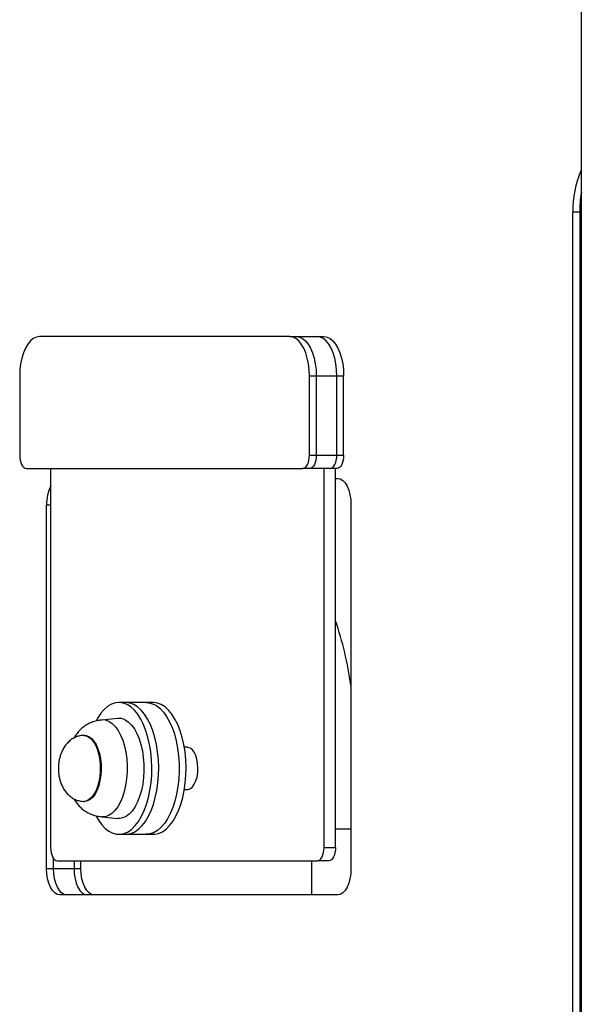
# Model space of a CAD drawing. Units: millimetres. Extents: x 314 to 903, y 203 to 639.
# Drawn here: x 605 to 626, y 224 to 261 of the extents above; entities that cross this region are included whole.
import ezdxf

# ---------------------------------------------------------------- set-up
doc = ezdxf.new("R2010")
doc.units = ezdxf.units.MM

msp = doc.modelspace()

# ---------------------------------------------------------------- linework, layer by layer
at = {"color": 7, "linetype": 'Continuous', "lineweight": 25}
for p, q in [((626.398, 319.007), (626.398, 203.779)), ((626.076, 220.479), (626.076, 253.929)), ((626.335, 253.929), (626.076, 253.929)), ((626.335, 253.929), (626.335, 220.479)), ((615.327, 249.211), (605.827, 249.211)), ((615.327, 249.211), (615.587, 249.211)), ((615.587, 249.211), (616.366, 249.211)), ((616.366, 249.211), (616.626, 249.211)), ((605.077, 247.711), (605.077, 244.711)), ((616.077, 244.711), (616.077, 247.711)), ((616.337, 247.711), (616.077, 247.711)), ((616.337, 247.711), (616.337, 244.711)), ((617.116, 247.711), (616.337, 247.711)), ((617.116, 244.711), (617.116, 247.711)), ((617.376, 247.711), (617.116, 247.711)), ((617.376, 244.711), (617.376, 247.711)), ((616.077, 244.711), (616.337, 244.711)), ((616.337, 244.711), (617.116, 244.711)), ((617.116, 244.711), (617.376, 244.711)), ((605.327, 244.211), (615.827, 244.211)), ((606.253, 244.211), (606.253, 229.831)), ((616.087, 244.211), (615.827, 244.211)), ((616.866, 244.211), (616.087, 244.211)), ((616.633, 229.831), (616.633, 244.211)), ((617.126, 244.211), (616.866, 244.211)), ((617.066, 229.831), (617.066, 244.211)), ((617.066, 243.831), (617.151, 243.831)), ((606.101, 229.031), (606.101, 242.831)), ((617.651, 242.831), (617.651, 229.031)), ((609.105, 235.331), (608.845, 235.331)), ((609.884, 235.331), (609.105, 235.331)), ((610.144, 235.331), (609.884, 235.331)), ((608.797, 234.728), (608.193, 234.667)), ((607.546, 234.081), (607.512, 234.081)), ((611.443, 233.631), (611.328, 233.631)), ((611.328, 232.031), (611.443, 232.031)), ((607.512, 231.581), (607.546, 231.581)), ((608.193, 230.994), (608.797, 230.933)), ((617.651, 230.531), (617.066, 230.531)), ((608.845, 230.331), (609.105, 230.331)), ((609.105, 230.331), (609.884, 230.331)), ((609.884, 230.331), (610.144, 230.331)), ((616.633, 229.831), (617.066, 229.831)), ((606.361, 229.031), (606.361, 229.419)), ((606.503, 229.331), (616.383, 229.331)), ((607.141, 229.331), (607.141, 229.031)), ((607.4, 229.031), (607.4, 229.331)), ((616.166, 228.031), (616.166, 229.331)), ((616.816, 229.331), (616.383, 229.331)), ((606.101, 229.031), (606.361, 229.031)), ((606.361, 229.031), (607.141, 229.031)), ((607.141, 229.031), (607.4, 229.031)), ((617.151, 228.031), (606.601, 228.031))]:
    msp.add_line(p, q, dxfattribs=at)
at = {"color": 8, "linetype": 'Continuous', "lineweight": 25}
for p, q in [((626.398, 253.929), (626.335, 253.929)), ((606.101, 242.831), (606.253, 242.831))]:
    msp.add_line(p, q, dxfattribs=at)
at = {"color": 7, "linetype": 'Continuous', "lineweight": 25, "flags": 128}
for points in [[(605.827, 249.211), (605.71, 249.192), (605.595, 249.137), (605.487, 249.047), (605.386, 248.924), (605.297, 248.771), (605.22, 248.592), (605.159, 248.392), (605.114, 248.174), (605.086, 247.945), (605.077, 247.711)], [(616.077, 247.711), (616.068, 247.945), (616.041, 248.174), (615.995, 248.392), (615.934, 248.592), (615.858, 248.771), (615.768, 248.924), (615.668, 249.047), (615.559, 249.137), (615.445, 249.192), (615.327, 249.211)], [(615.587, 249.211), (615.704, 249.192), (615.819, 249.137), (615.928, 249.047), (616.028, 248.924), (616.117, 248.771), (616.194, 248.592), (616.255, 248.392), (616.3, 248.174), (616.328, 247.945), (616.337, 247.711)], [(615.587, 249.211), (615.704, 249.192), (615.819, 249.137), (615.928, 249.047), (616.028, 248.924), (616.117, 248.771), (616.194, 248.592), (616.255, 248.392), (616.3, 248.174), (616.328, 247.945), (616.337, 247.711)], [(617.116, 247.711), (617.107, 247.945), (617.08, 248.174), (617.035, 248.392), (616.973, 248.592), (616.897, 248.771), (616.807, 248.924), (616.707, 249.047), (616.598, 249.137), (616.484, 249.192), (616.366, 249.211)], [(617.116, 247.711), (617.107, 247.945), (617.08, 248.174), (617.035, 248.392), (616.973, 248.592), (616.897, 248.771), (616.807, 248.924), (616.707, 249.047), (616.598, 249.137), (616.484, 249.192), (616.366, 249.211)], [(616.626, 249.211), (616.744, 249.192), (616.858, 249.137), (616.967, 249.047), (617.067, 248.924), (617.157, 248.771), (617.233, 248.592), (617.295, 248.392), (617.34, 248.174), (617.367, 247.945), (617.376, 247.711)], [(605.077, 244.711), (605.082, 244.613), (605.096, 244.519), (605.119, 244.433), (605.15, 244.357), (605.188, 244.295), (605.232, 244.249), (605.278, 244.22), (605.327, 244.211)], [(615.827, 244.211), (615.876, 244.22), (615.923, 244.249), (615.966, 244.295), (616.004, 244.357), (616.035, 244.433), (616.058, 244.519), (616.072, 244.613), (616.077, 244.711)], [(616.337, 244.711), (616.332, 244.613), (616.318, 244.519), (616.295, 244.433), (616.264, 244.357), (616.226, 244.295), (616.183, 244.249), (616.136, 244.22), (616.087, 244.211)], [(616.337, 244.711), (616.332, 244.613), (616.318, 244.519), (616.295, 244.433), (616.264, 244.357), (616.226, 244.295), (616.183, 244.249), (616.136, 244.22), (616.087, 244.211)], [(616.866, 244.211), (616.915, 244.22), (616.962, 244.249), (617.005, 244.295), (617.043, 244.357), (617.074, 244.433), (617.097, 244.519), (617.112, 244.613), (617.116, 244.711)], [(616.866, 244.211), (616.915, 244.22), (616.962, 244.249), (617.005, 244.295), (617.043, 244.357), (617.074, 244.433), (617.097, 244.519), (617.112, 244.613), (617.116, 244.711)], [(617.376, 244.711), (617.371, 244.613), (617.357, 244.519), (617.334, 244.433), (617.303, 244.357), (617.265, 244.295), (617.222, 244.249), (617.175, 244.22), (617.126, 244.211)], [(617.151, 243.831), (617.249, 243.811), (617.343, 243.755), (617.429, 243.662), (617.505, 243.538), (617.567, 243.386), (617.613, 243.213), (617.642, 243.026), (617.651, 242.831)], [(607.984, 231.018), (608.073, 230.864), (608.195, 230.695), (608.326, 230.556), (608.464, 230.45), (608.608, 230.376), (608.754, 230.337), (608.903, 230.333), (609.05, 230.364), (609.194, 230.43), (609.334, 230.529), (609.466, 230.661), (609.59, 230.823), (609.704, 231.014), (609.805, 231.23), (609.893, 231.468), (609.966, 231.725), (610.024, 231.998), (610.065, 232.283), (610.089, 232.575), (610.095, 232.871), (610.084, 233.167), (610.055, 233.457), (610.01, 233.739), (609.948, 234.008), (609.87, 234.261), (609.779, 234.493), (609.674, 234.702), (609.557, 234.885), (609.431, 235.039), (609.296, 235.162), (609.155, 235.253), (609.01, 235.309), (608.862, 235.33), (608.714, 235.317), (608.568, 235.268), (608.426, 235.186), (608.289, 235.07), (608.161, 234.923), (608.042, 234.746), (607.982, 234.639)], [(609.105, 230.331), (609.162, 230.333), (609.31, 230.364), (609.454, 230.43), (609.594, 230.529), (609.726, 230.661), (609.85, 230.823), (609.964, 231.014), (610.065, 231.23), (610.153, 231.468), (610.226, 231.725), (610.284, 231.998), (610.325, 232.283), (610.348, 232.575), (610.355, 232.871), (610.344, 233.167), (610.315, 233.457), (610.27, 233.739), (610.208, 234.008), (610.13, 234.261), (610.038, 234.493), (609.934, 234.702), (609.817, 234.885), (609.691, 235.039), (609.556, 235.162), (609.415, 235.253), (609.269, 235.309), (609.122, 235.33), (609.105, 235.331)], [(609.105, 230.331), (609.162, 230.333), (609.31, 230.364), (609.454, 230.43), (609.594, 230.529), (609.726, 230.661), (609.85, 230.823), (609.964, 231.014), (610.065, 231.23), (610.153, 231.468), (610.226, 231.725), (610.284, 231.998), (610.325, 232.283), (610.348, 232.575), (610.355, 232.871), (610.344, 233.167), (610.315, 233.457), (610.27, 233.739), (610.208, 234.008), (610.13, 234.261), (610.038, 234.493), (609.934, 234.702), (609.817, 234.885), (609.691, 235.039), (609.556, 235.162), (609.415, 235.253), (609.269, 235.309), (609.122, 235.33), (609.105, 235.331)], [(609.884, 235.331), (609.975, 235.324), (610.122, 235.285), (610.265, 235.212), (610.404, 235.105), (610.534, 234.966), (610.656, 234.797), (610.767, 234.601), (610.866, 234.38), (610.95, 234.137), (611.02, 233.876), (611.074, 233.6), (611.111, 233.313)], [(609.884, 235.331), (609.975, 235.324), (610.122, 235.285), (610.265, 235.212), (610.404, 235.105), (610.534, 234.966), (610.656, 234.797), (610.767, 234.601), (610.866, 234.38), (610.95, 234.137), (611.02, 233.876), (611.074, 233.6), (611.111, 233.313)], [(610.144, 230.331), (610.202, 230.333), (610.349, 230.364), (610.493, 230.43), (610.633, 230.529), (610.765, 230.661), (610.889, 230.823), (611.003, 231.014), (611.104, 231.23), (611.192, 231.468), (611.265, 231.725), (611.323, 231.998), (611.364, 232.283), (611.388, 232.575), (611.394, 232.871), (611.383, 233.167), (611.354, 233.457), (611.309, 233.739), (611.247, 234.008), (611.169, 234.261), (611.078, 234.493), (610.973, 234.702), (610.856, 234.885), (610.73, 235.039), (610.595, 235.162), (610.454, 235.253), (610.309, 235.309), (610.161, 235.33), (610.144, 235.331)], [(609.083, 234.67), (609.206, 234.588), (609.323, 234.473), (609.43, 234.328), (609.527, 234.155), (609.61, 233.957), (609.68, 233.738), (609.734, 233.502), (609.771, 233.254), (609.791, 232.998), (609.794, 232.739), (609.779, 232.481), (609.746, 232.23), (609.697, 231.99), (609.632, 231.766), (609.552, 231.562), (609.459, 231.381), (609.355, 231.227), (609.241, 231.103), (609.12, 231.012), (608.993, 230.954), (608.864, 230.931), (608.797, 230.933)], [(611.443, 232.031), (611.47, 232.032), (611.556, 232.063), (611.636, 232.129), (611.706, 232.228), (611.765, 232.355), (611.809, 232.505), (611.835, 232.67), (611.843, 232.842), (611.833, 233.013), (611.804, 233.177), (611.758, 233.324), (611.698, 233.448), (611.626, 233.543), (611.545, 233.604), (611.459, 233.63), (611.443, 233.631)], [(611.111, 233.313), (611.131, 233.019), (611.133, 232.723), (611.118, 232.428), (611.086, 232.139), (611.036, 231.86), (610.971, 231.594), (610.89, 231.346), (610.795, 231.119), (610.688, 230.915), (610.569, 230.739), (610.44, 230.591), (610.304, 230.476), (610.162, 230.393), (610.016, 230.344), (609.884, 230.331)], [(611.111, 233.313), (611.131, 233.019), (611.133, 232.723), (611.118, 232.428), (611.086, 232.139), (611.036, 231.86), (610.971, 231.594), (610.89, 231.346), (610.795, 231.119), (610.688, 230.915), (610.569, 230.739), (610.44, 230.591), (610.304, 230.476), (610.162, 230.393), (610.016, 230.344), (609.884, 230.331)], [(606.253, 229.831), (606.258, 229.733), (606.272, 229.639), (606.295, 229.553), (606.326, 229.477), (606.364, 229.415), (606.408, 229.369), (606.454, 229.34), (606.503, 229.331)], [(616.383, 229.331), (616.432, 229.34), (616.479, 229.369), (616.522, 229.415), (616.56, 229.477), (616.591, 229.553), (616.614, 229.639), (616.628, 229.733), (616.633, 229.831)], [(617.066, 229.831), (617.061, 229.733), (617.047, 229.639), (617.024, 229.553), (616.993, 229.477), (616.955, 229.415), (616.912, 229.369), (616.865, 229.34), (616.816, 229.331)], [(606.601, 228.031), (606.504, 228.05), (606.41, 228.107), (606.323, 228.199), (606.248, 228.324), (606.186, 228.475), (606.139, 228.648), (606.111, 228.836), (606.101, 229.031)], [(606.861, 228.031), (606.764, 228.05), (606.67, 228.107), (606.583, 228.199), (606.508, 228.324), (606.445, 228.475), (606.399, 228.648), (606.371, 228.836), (606.361, 229.031)], [(606.861, 228.031), (606.764, 228.05), (606.67, 228.107), (606.583, 228.199), (606.508, 228.324), (606.445, 228.475), (606.399, 228.648), (606.371, 228.836), (606.361, 229.031)], [(607.141, 229.031), (607.15, 228.836), (607.179, 228.648), (607.225, 228.475), (607.287, 228.324), (607.363, 228.199), (607.449, 228.107), (607.543, 228.05), (607.641, 228.031)], [(607.141, 229.031), (607.15, 228.836), (607.179, 228.648), (607.225, 228.475), (607.287, 228.324), (607.363, 228.199), (607.449, 228.107), (607.543, 228.05), (607.641, 228.031)], [(607.9, 228.031), (607.803, 228.05), (607.709, 228.107), (607.623, 228.199), (607.547, 228.324), (607.485, 228.475), (607.438, 228.648), (607.41, 228.836), (607.4, 229.031)], [(617.651, 229.031), (617.642, 228.836), (617.613, 228.648), (617.567, 228.475), (617.505, 228.324), (617.429, 228.199), (617.343, 228.107), (617.249, 228.05), (617.151, 228.031)]]:
    msp.add_lwpolyline(points, dxfattribs=at)
at = {"color": 8, "linetype": 'Continuous', "lineweight": 25, "flags": 128}
for points in [[(608.469, 234.611), (608.591, 234.529), (608.706, 234.415), (608.812, 234.269), (608.906, 234.096), (608.988, 233.898), (609.055, 233.679), (609.106, 233.444), (609.14, 233.197), (609.157, 232.942), (609.155, 232.686), (609.136, 232.432), (609.1, 232.186), (609.047, 231.953), (608.978, 231.736), (608.895, 231.541), (608.798, 231.371), (608.691, 231.23), (608.576, 231.12), (608.453, 231.043), (608.327, 231), (608.199, 230.994), (608.191, 230.994)], [(607.51, 234.081), (607.59, 234.071), (607.694, 234.026), (607.792, 233.948), (607.882, 233.837), (607.962, 233.697), (608.029, 233.532), (608.081, 233.347), (608.116, 233.147), (608.134, 232.938), (608.134, 232.726), (608.117, 232.517)], [(607.546, 234.081), (607.598, 234.076), (607.703, 234.041)], [(607.703, 234.041), (607.803, 233.97), (607.895, 233.867), (607.978, 233.734), (608.048, 233.575), (608.104, 233.395), (608.144, 233.198), (608.166, 232.991), (608.171, 232.779), (608.157, 232.569), (608.126, 232.366), (608.079, 232.177), (608.016, 232.006), (607.939, 231.859), (607.852, 231.74), (607.755, 231.653), (607.653, 231.599), (607.547, 231.581), (607.546, 231.581)], [(608.117, 232.517), (608.081, 232.317), (608.03, 232.132), (607.963, 231.967), (607.884, 231.827), (607.794, 231.715), (607.695, 231.636), (607.592, 231.591), (607.511, 231.581)]]:
    msp.add_lwpolyline(points, dxfattribs=at)
at = {"color": 7, "linetype": 'Continuous', "lineweight": 25}
for centre, radius, start, end in [((629.825, 254.003), 3.75, 156.0539, 181.1342), ((630.752, 253.936), 4.416, 170.3712, 180.0976), ((607.641, 242.88), 1.54, 154.2634, 181.8331), ((604.308, 234.086), 13.478, 8.1208, 18.8144), ((608.845, 234.231), 0.5, 61.5138, 95.4748)]:
    msp.add_arc(centre, radius, start, end, dxfattribs=at)
at = {"color": 8, "linetype": 'Continuous', "lineweight": 25}
msp.add_arc((608.239, 234.186), 0.483, 61.4992, 95.5578, dxfattribs=at)
at = {"color": 7, "linetype": 'Continuous', "lineweight": 25}
for points, knots in [([(608.193, 234.667), (608.147, 234.661), (608.033, 234.647), (607.863, 234.6), (607.691, 234.527), (607.539, 234.436), (607.401, 234.326), (607.279, 234.194), (607.192, 234.078), (607.151, 234), (607.141, 233.98)], [0, 0, 0, 0, 0.099087, 0.247736, 0.380358, 0.511955, 0.646295, 0.789704, 0.944411, 1, 1, 1, 1]), ([(607.512, 234.081), (607.476, 234.079), (607.388, 234.076), (607.25, 234.042), (607.103, 233.974), (606.965, 233.874), (606.843, 233.747), (606.741, 233.599), (606.66, 233.437), (606.606, 233.279), (606.572, 233.134), (606.55, 232.99), (606.547, 232.888), (606.546, 232.831)], [0, 0, 0, 0, 0.061866, 0.153745, 0.24841, 0.347435, 0.452541, 0.552711, 0.655805, 0.758175, 0.831018, 0.904731, 1, 1, 1, 1]), ([(606.546, 232.831), (606.549, 232.754), (606.553, 232.646), (606.58, 232.489), (606.613, 232.357), (606.669, 232.205), (606.744, 232.057), (606.84, 231.918), (606.955, 231.797), (607.085, 231.698), (607.228, 231.628), (607.372, 231.587), (607.468, 231.583), (607.512, 231.581)], [0, 0, 0, 0, 0.127253, 0.178986, 0.264952, 0.354569, 0.44943, 0.546178, 0.642864, 0.738276, 0.831966, 0.924154, 1, 1, 1, 1]), ([(607.141, 231.68), (607.155, 231.654), (607.196, 231.579), (607.281, 231.466), (607.394, 231.343), (607.523, 231.236), (607.668, 231.146), (607.831, 231.073), (608.008, 231.019), (608.132, 231.003), (608.193, 230.994)], [0, 0, 0, 0, 0.071728, 0.209038, 0.343254, 0.472496, 0.600054, 0.730708, 0.867392, 1, 1, 1, 1])]:
    msp.add_open_spline(points, degree=3, knots=knots, dxfattribs=at)

doc.saveas('drawing.dxf')
